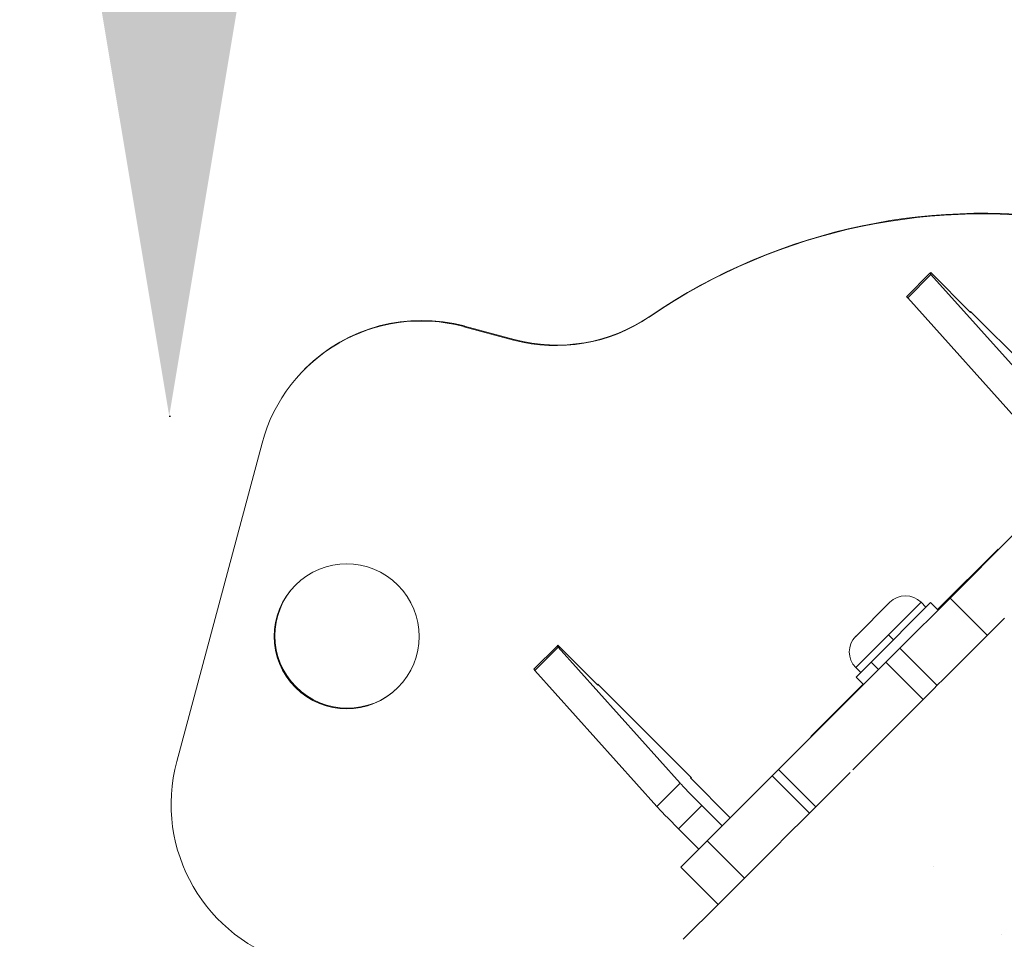
# Model space of a CAD drawing. Units: millimetres. Extents: x 4507 to 11261, y 4544 to 11347.
# Drawn here: x 7566 to 7716, y 9186 to 9325 of the extents above; entities that cross this region are included whole.
import ezdxf

# ---------------------------------------------------------------- set-up
doc = ezdxf.new("R2010")
doc.units = ezdxf.units.MM
doc.header["$MEASUREMENT"] = 0
doc.styles.get("Standard").update_dxf_attribs({"font": 'arial.ttf'})
doc.dimstyles.get("Standard").update_dxf_attribs({"dimtxt": 0.18, "dimasz": 0.18, "dimexe": 0.18, "dimexo": 0.0625, "dimgap": 0.09, "dimtad": 0, "dimtih": 1, "dimtoh": 1, "dimdec": 4, "dimzin": 0, "dimdsep": 46, "dimtxsty": 'Standard', "dimcen": 0.09, "dimadec": 0, "dimazin": 0, "dimtfac": 1, "dimtdec": 4, "dimtofl": 0, "dimtmove": 0, "dimatfit": 3, "dimfxl": 1, "dimtolj": 1, "dimtzin": 0, "dimarcsym": 0})

# ---------------------------------------------------------------- blocks, each defined once
blk = doc.blocks.new('*D3')
at = {"color": 0, "lineweight": -2, "transparency": 16777216}
for p, q in [((5107.26, 10876.7), (5107.26, 10936.88)), ((5307.26, 10936.7), (11060.98, 10936.7)), ((11260.98, 10876.7), (11260.98, 10936.88))]:
    blk.add_line(p, q, dxfattribs=at)
at = {"color": 0, "transparency": 16777216}
for points in [[(5307.26, 10970.04), (5307.26, 10903.37), (5107.26, 10936.7)], [(11060.98, 10970.04), (11060.98, 10903.37), (11260.98, 10936.7)]]:
    blk.add_solid(points, dxfattribs=at)
at = {"layer": 'Defpoints', "color": 0, "transparency": 16777216}
for p in [(11260.98, 10936.7), (5107.26, 7654.87), (11260.98, 7654.87)]:
    blk.add_point(p, dxfattribs=at)
at = {"color": 0, "lineweight": 13, "transparency": 16777216, "insert": (8184.12, 11149.87), "char_height": 300, "attachment_point": 5}
blk.add_mtext('\\A1;620', dxfattribs=at)
blk = doc.blocks.new('*D4')
at = {"color": 0, "lineweight": -2, "transparency": 16777216}
for p, q in [((4977.41, 10765.74), (4917.23, 10765.74)), ((4917.41, 10565.74), (4917.41, 4744)), ((4977.41, 4544), (4917.23, 4544))]:
    blk.add_line(p, q, dxfattribs=at)
at = {"color": 0, "transparency": 16777216}
for points in [[(4884.07, 10565.74), (4950.74, 10565.74), (4917.41, 10765.74)], [(4884.07, 4744), (4950.74, 4744), (4917.41, 4544)]]:
    blk.add_solid(points, dxfattribs=at)
at = {"layer": 'Defpoints', "color": 0, "transparency": 16777216}
for p in [(8184.12, 10765.74), (4917.41, 4544), (8184.12, 4544)]:
    blk.add_point(p, dxfattribs=at)
at = {"color": 0, "lineweight": 13, "transparency": 16777216, "insert": (4704.23, 7654.87), "char_height": 300, "attachment_point": 5, "rotation": 90}
blk.add_mtext('\\A1;620', dxfattribs=at)
blk = doc.blocks.new('*D2')
at = {"color": 0, "lineweight": -2, "transparency": 16777216}
for p, q in [((7589.05, 10765.74), (7589.23, 10765.74)), ((7589.05, 9365.29), (7589.05, 10665.74)), ((7589.05, 9265.29), (7589.23, 9265.29))]:
    blk.add_line(p, q, dxfattribs=at)
at = {"color": 0, "transparency": 16777216}
for points in [[(7572.38, 10665.74), (7605.71, 10665.74), (7589.05, 10765.74)], [(7572.38, 9365.29), (7605.71, 9365.29), (7589.05, 9265.29)]]:
    blk.add_solid(points, dxfattribs=at)
at = {"layer": 'Defpoints', "color": 0, "transparency": 16777216}
for p in [(7589.05, 10765.74), (7589.05, 10765.74), (7589.05, 9265.29)]:
    blk.add_point(p, dxfattribs=at)
at = {"color": 0, "lineweight": 13, "transparency": 16777216, "insert": (7452.46, 10015.52), "char_height": 150, "attachment_point": 5, "rotation": 90}
blk.add_mtext('\\A1;150', dxfattribs=at)
blk = doc.blocks.new('123')
at = {"color": 0, "linetype": 'Continuous', "lineweight": 0}
for p, q in [((15014.73, 9167.33), (15011.2, 9163.79)), ((15014.73, 9167.33), (15014.84, 9167.44)), ((15014.84, 9167.44), (15020.89, 9161.39)), ((15014.88, 9167.14), (15011.35, 9163.61)), ((15033.37, 9146.53), (15014.88, 9167.14)), ((15029.83, 9142.99), (15011.35, 9163.61)), ((15020.81, 9161.46), (15020.89, 9161.53)), ((15020.89, 9161.53), (15035.1, 9147.32)), ((15020.89, 9161.39), (15020.96, 9161.46)), ((14972.21, 9160.79), (14972.11, 9160.69)), ((14944.1, 9159.32), (14944, 9159.22)), ((14944, 9159.22), (14951.56, 9157.2)), ((14944.1, 9159.32), (14951.66, 9157.3)), ((14951.66, 9157.3), (14951.56, 9157.2)), ((14919.96, 9152.86), (14919.86, 9152.76)), ((15017.78, 9118.05), (15027.36, 9127.63)), ((15015.88, 9116.3), (15025.06, 9125.48)), ((15025.06, 9125.48), (15025.13, 9125.41)), ((15017.78, 9118.05), (15010.17, 9110.44)), ((15017.78, 9118.05), (15023.43, 9112.39)), ((15003.47, 9112.23), (15008.64, 9117.4)), ((15014.82, 9117.36), (15005.8, 9108.33)), ((15013.37, 9117.4), (15008.42, 9112.45)), ((15013.37, 9117.4), (15014.12, 9116.65)), ((15014.82, 9117.36), (15015.96, 9116.23)), ((15008.42, 9112.45), (15003.47, 9107.5)), ((15009.17, 9111.7), (15008.42, 9112.45)), ((14958.17, 9110.77), (14954.64, 9107.23)), ((14958.32, 9110.58), (14954.79, 9107.05)), ((14958.17, 9110.77), (14958.28, 9110.88)), ((14958.28, 9110.88), (14964.33, 9104.83)), ((14976.81, 9089.97), (14958.32, 9110.58)), ((15010.17, 9110.44), (15008.05, 9108.33)), ((15010.17, 9110.44), (15015.83, 9104.79)), ((14991.76, 9092.04), (15008.05, 9108.33)), ((15003.47, 9107.5), (15004.22, 9106.75)), ((15005.8, 9108.33), (15003.51, 9106.05)), ((15006.93, 9107.2), (15005.8, 9108.33)), ((15008.05, 9108.33), (15013.71, 9102.67)), ((14973.27, 9086.43), (14954.79, 9107.05)), ((15003.51, 9106.05), (15004.64, 9104.92)), ((14964.25, 9104.9), (14964.33, 9104.97)), ((14964.33, 9104.97), (14978.54, 9090.76)), ((14964.33, 9104.83), (14964.4, 9104.9)), ((14996.64, 9097.06), (15004.57, 9104.99)), ((14996.71, 9096.99), (14996.64, 9097.06)), ((14996.74, 9097.16), (14996.81, 9097.09)), ((14990.78, 9091.06), (14980.92, 9081.19)), ((14991.76, 9092.04), (14990.78, 9091.06)), ((14990.78, 9091.06), (14996.44, 9085.4)), ((14991.76, 9092.04), (14997.42, 9086.38)), ((14976.81, 9089.97), (14973.27, 9086.43)), ((14978.46, 9090.83), (14978.39, 9090.76)), ((14978.39, 9090.76), (14984.44, 9084.71)), ((14978.54, 9090.76), (14978.46, 9090.69)), ((14980.13, 9086.56), (14976.59, 9083.02)), ((14983.21, 9083.48), (14980.13, 9086.56)), ((14984.44, 9084.71), (14983.67, 9083.94)), ((14979.67, 9079.95), (14976.59, 9083.02)), ((14976.95, 9077.22), (14980.92, 9081.19)), ((14980.92, 9081.19), (14986.58, 9075.54)), ((14976.95, 9077.22), (14982.61, 9071.57)), ((15015.25, 9077.34), (15015.25, 9077.34)), ((15025.56, 9067.03), (15025.56, 9067.03)), ((15025.56, 9067.03), (15025.56, 9067.03))]:
    blk.add_line(p, q, dxfattribs=at)
at = {"lineweight": 13}
blk.add_line((14900.45, 9093.26), (14913.39, 9141.55), dxfattribs=at)
at = {"color": 0, "linetype": 'Continuous', "lineweight": 0}
for centre, start, end in [((15011.01, 9115.03), 45, 135), ((15005.84, 9109.87), 135, 225)]:
    blk.add_arc(centre, 3.35, start, end, dxfattribs=at)
at = {"color": 0, "linetype": 'Continuous', "lineweight": 0, "extrusion": (0, 0, -1)}
for centre, major_axis, ratio, start_param, end_param in [((15022.93, 9086.44), (-63.64, 63.64), 0.999848, 0.18685, 1.726992), ((15022.83, 9086.34), (-63.64, 63.64), 0.999848, 0.18685, 1.722579), ((15018.27, 9163.79), (-3.54, 3.54), 0.017451, -0.309882, 0), ((14937.54, 9135.08), (-17.68, 17.68), 0.999848, -0.523599, 1.047197), ((15014.73, 9160.26), (-3.54, 3.54), 0.017451, -0.309882, 0), ((14937.64, 9135.18), (-17.68, 17.68), 0.999848, 0, 1.047197), ((14926.24, 9112.23), (-7.78, 7.78), 0.999848, -3.665191531774036, 2.617993775405551), ((14961.71, 9107.23), (-3.54, 3.54), 0.017451, -0.309882, 0), ((14958.17, 9103.7), (-3.54, 3.54), 0.017451, -0.309882, 0), ((14980.19, 9086.62), (-3.54, 3.54), 0.017451, -1.570797, -0.309882), ((14976.66, 9083.08), (-3.54, 3.54), 0.017451, -1.570797, -0.309882)]:
    blk.add_ellipse(centre, major_axis=major_axis, ratio=ratio, start_param=start_param, end_param=end_param, dxfattribs=at)
at = {"color": 0, "linetype": 'Continuous', "lineweight": 0}
for centre, major_axis, ratio, start_param, end_param in [((14958.03, 9181.35), (17.68, -17.68), 0.999848, -1.047197, -0.18685), ((14958.13, 9181.44), (17.68, -17.68), 0.999848, -1.047197, -0.18685), ((14926.34, 9112.33), (-7.78, 7.78), 0.999848, 0.006347, 3.135246), ((15011.01, 9115.03), (-2.37, 2.37), 1, -1.570796, 0)]:
    blk.add_ellipse(centre, major_axis=major_axis, ratio=ratio, start_param=start_param, end_param=end_param, dxfattribs=at)
at = {"lineweight": 13, "extrusion": (0, 0, -1)}
blk.add_ellipse((14924.6, 9086.79), major_axis=(-17.68, 17.68), ratio=0.999848, start_param=-2.094395, end_param=-0.523599, dxfattribs=at)
at = {"color": 0, "linetype": 'Continuous', "lineweight": 0}
blk.add_open_spline([(15003.01, 9091.97), (15010.67, 9099.63), (15018.34, 9107.3), (15026.01, 9114.97)], degree=3, dxfattribs=at)
blk.add_open_spline([(14977.3, 9066.26), (14981.36, 9070.32), (14985.42, 9074.38), (14989.48, 9078.44), (14993.54, 9082.5), (14997.6, 9086.56), (15001.65, 9090.61), (15001.97, 9090.93), (15002.28, 9091.24), (15002.6, 9091.56)], degree=3, knots=[-97.406652, -97.406652, -97.406652, -97.406652, -73.054939, -73.054939, -73.054939, -48.703378, -48.703378, -48.703378, -46.817269, -46.817269, -46.817269, -46.817269], dxfattribs=at)

msp = doc.modelspace()

# ---------------------------------------------------------------- block references
msp.add_blockref('123', (-7310.26451, 119.62739))

# ---------------------------------------------------------------- dimensions: what is measured, and where the dimension line sits
at = {"lineweight": 13}
dim = msp.add_linear_dim(base=(11260.98133, 10936.70256), p1=(5107.25637, 7654.86632), p2=(11260.98133, 7654.86632), text='620', dimstyle='Standard', override={"dimtxt": 300, "dimasz": 200, "dimgap": 60, "dimtad": 3, "dimtih": 0, "dimfxl": 60, "dimfxlon": 1}, dxfattribs=at)
dim.commit()
dim.dimension.update_dxf_attribs({"geometry": '*D3', "text_midpoint": (8184.11885, 11149.87445)})
for base, p1, p2, text, override, picture, middle in [((4917.40574, 4543.99604), (8184.11885, 10765.73661), (8184.11885, 4543.99604), '620', {"dimtxt": 300, "dimasz": 200, "dimgap": 60, "dimtad": 3, "dimtih": 0, "dimfxl": 60, "dimfxlon": 1}, '*D4', (4704.23384, 7654.86632)), ((7589.04737, 10765.73661), (7589.04737, 9265.29393), (7589.04737, 10765.73661), '150', {"dimtxt": 150, "dimasz": 100, "dimgap": 60, "dimtad": 3, "dimtih": 0, "dimfxl": 60, "dimfxlon": 1}, '*D2', (7452.46142, 10015.51527))]:
    dim = msp.add_linear_dim(base=base, p1=p1, p2=p2, angle=90, text=text, dimstyle='Standard', override=override, dxfattribs=at)
    dim.commit()
    dim.dimension.update_dxf_attribs({"geometry": picture, "text_midpoint": middle})

doc.saveas('drawing.dxf')
